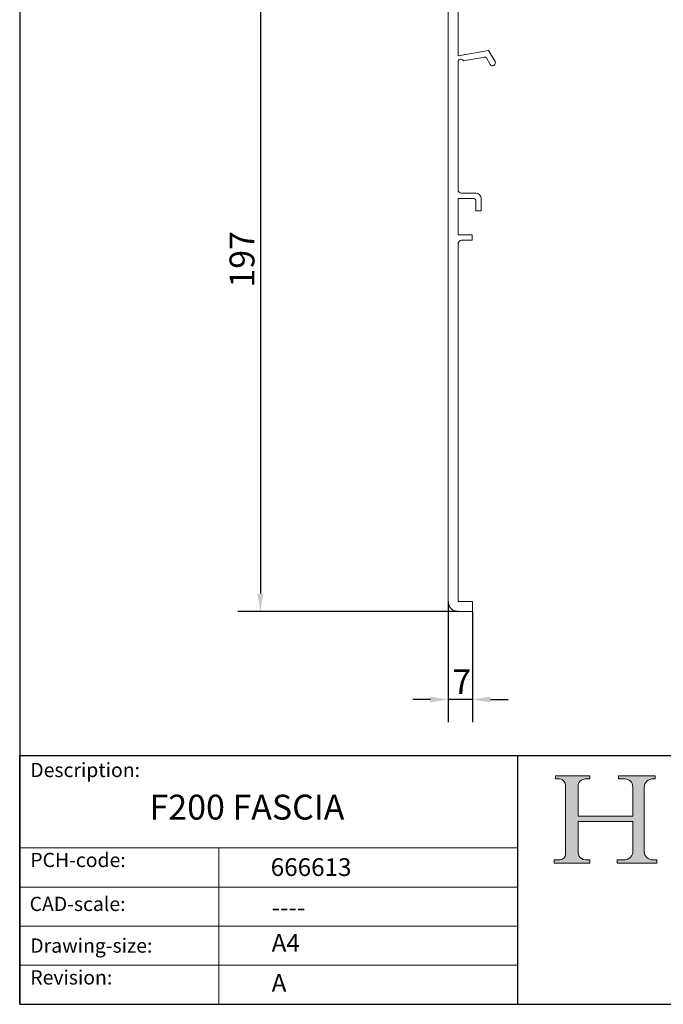
# Model space of a CAD drawing. Units: millimetres. Extents: x 20 to 400, y 20 to 574.
import ezdxf

# ---------------------------------------------------------------- set-up
doc = ezdxf.new("R2010")
doc.units = ezdxf.units.MM
doc.header["$LTSCALE"] = 2
doc.linetypes.add('CONTINUOUS_ACAD', pattern=[0])
for name, color, linetype, lineweight in [('Dimensions(ISO)', 7, 'Continuous', 25), ('Hatch', 179, 'Continuous', 9), ('Sketch Geometry(ISO)', 7, 'Continuous', 50), ('Symbols(ISO)', 7, 'Continuous', 25), ('Visible Edges(ISO)', 7, 'Continuous', 18)]:
    doc.layers.add(name, color=color, linetype=linetype, lineweight=lineweight)
doc.styles.add('Current-BSI', font='arial.ttf')
doc.styles.get("Standard").update_dxf_attribs({"font": 'monotxt.shx'})
doc.styles.add('Text Style175', font='RomanS.shx')
doc.dimstyles.new('DEFAULT-ISO', dxfattribs={"dimscale": 2, "dimtxt": 3.5, "dimasz": 2.5, "dimexe": 3.175, "dimexo": 0, "dimgap": 0.762, "dimtad": 1, "dimrnd": 1e-08, "dimzin": 0, "dimtxsty": 'Current-BSI', "dimcen": 0.09, "dimdle": 10, "dimclrd": 7, "dimclre": 7, "dimclrt": 7, "dimazin": 0, "dimtfac": 1, "dimtmove": 0, "dimatfit": 3, "dimfxl": 0, "dimtolj": 1, "dimtzin": 0, "dimlwd": 25, "dimlwe": 25, "dimarcsym": 0})

# ---------------------------------------------------------------- blocks, each defined once
blk = doc.blocks.new('Borders PCH WEB A4')
at = {"layer": 'Hatch'}
h = blk.add_hatch(color=7, dxfattribs=at)
edge = h.paths.add_edge_path()
edge.add_line((85.12442361902842, 29.83952031839042), (90.12021436987985, 29.83952031839042))
edge.add_line((90.12021436987985, 29.83952031839042), (90.12021436987985, 30.31758642010827))
edge.add_line((90.12021436987985, 30.31758642010827), (89.57055771862744, 30.31758642010827))
edge.add_arc((89.57055771862744, 31.42300045759145), 1.105414037483174, 187.1935992801297, 270, ccw=False)
edge.add_line((88.47384473046571, 31.28457785877812), (88.47384473046571, 35.72725452681895))
edge.add_line((88.47384473046571, 35.72725452681895), (96.1605727076446, 35.72725452681895))
edge.add_line((96.16057270764459, 35.72725452681895), (96.16057270764459, 31.3089677253812))
edge.add_arc((94.99216056273015, 31.49643795118536), 1.183356254872823, 275.0002965615479, 350.8846571626673, ccw=False)
edge.add_line((95.09530295777266, 30.31758525797406), (93.99162909502387, 30.31758525797406))
edge.add_line((93.99162909502387, 30.31758525797407), (93.99162909502387, 29.83951915625621))
edge.add_line((93.99162909502387, 29.83951915625621), (99.53719586151921, 29.83951915625621))
edge.add_line((99.53719586151921, 29.83951915625621), (99.5371958615192, 30.31758525797406))
edge.add_line((99.5371958615192, 30.31758525797407), (98.9674855010898, 30.31758525797406))
edge.add_arc((98.9674855010898, 31.50824222299917), 1.190656965025106, 181.4776343176195, 270, ccw=False)
edge.add_line((97.77722446866589, 31.47753907892596), (97.77722446866588, 40.54104742202703))
edge.add_arc((98.9457575770492, 40.54104742202703), 1.168533108383337, 86.08926454031109, 180, ccw=False)
edge.add_line((99.02545413466942, 41.70685962135053), (99.32922171552742, 41.70685962135053))
edge.add_line((99.32922171552744, 41.70685962135053), (99.32922171552744, 42.14439631375073))
edge.add_line((99.32922171552744, 42.14439631375073), (94.1850959228365, 42.14439631375073))
edge.add_line((94.18509592283648, 42.14439631375073), (94.18509592283648, 41.70685962135053))
edge.add_line((94.18509592283648, 41.70685962135053), (95.06738178839349, 41.70685962135053))
edge.add_arc((95.06646109900245, 40.61274840008619), 1.094111608642142, 0, 89.9517858853174, ccw=False)
edge.add_line((96.16057270764458, 40.61274840008619), (96.16057270764459, 36.45263041054171))
edge.add_line((96.16057270764459, 36.45263041054171), (88.47384473046571, 36.45263041054172))
edge.add_line((88.47384473046573, 36.45263041054172), (88.47384473046571, 40.668399985546))
edge.add_arc((89.51257510724987, 40.668399985546), 1.038730376784162, 88.69180451568548, 180, ccw=False)
edge.add_line((89.53628966942384, 41.70685962135043), (90.12817817732348, 41.70685962135043))
edge.add_line((90.12817817732348, 41.70685962135043), (90.12817817732348, 42.14439631374835))
edge.add_line((90.12817817732348, 42.14439631374835), (85.3245838741066, 42.14439631374839))
edge.add_line((85.3245838741066, 42.14439631374839), (85.32458387410624, 41.70685962135043))
edge.add_line((85.32458387410625, 41.70685962135043), (85.89887128525437, 41.70685962135038))
edge.add_arc((85.78845899867551, 40.77781686597326), 0.935580736412567, 0, 83.22246050162357, ccw=False)
edge.add_line((86.72403973508807, 40.77781686597326), (86.72403973508808, 31.11571726131325))
edge.add_arc((85.89998462560148, 31.14206255560418), 0.8244761354959045, 270, 358.1688600767236, ccw=False)
edge.add_line((85.89998462560148, 30.31758642010828), (85.12442361902842, 30.31758642010828))
edge.add_line((85.12442361902842, 30.31758642010828), (85.12442361902842, 29.83952031839043))
at = {"layer": 'Sketch Geometry(ISO)', "color": 7, "linetype": 'CONTINUOUS_ACAD', "lineweight": 25}
for p, q in [((10, 287), (9.999999999999998, 10)), ((9.999999999999416, 45.00000000000001), (199.9999999999994, 45.00000000000024)), ((9.999999999999458, 10.00000000000001), (9.999999999999416, 45.00000000000001)), ((80, 10.00000000000009), (80, 45))]:
    blk.add_line(p, q, dxfattribs=at)
at = {"layer": 'Sketch Geometry(ISO)', "color": 7, "linetype": 'CONTINUOUS_ACAD', "lineweight": 18}
for p, q in [((85.3245838741066, 42.14439631374839), (90.12817817732348, 42.14439631374835)), ((85.32458387410625, 41.70685962135043), (85.3245838741066, 42.14439631374839)), ((85.89887128525436, 41.70685962135038), (85.32458387410625, 41.70685962135043)), ((90.12817817732348, 41.70685962135043), (89.48886054507591, 41.70685962135043)), ((90.12817817732348, 42.14439631374835), (90.12817817732348, 41.70685962135043)), ((94.18509592283648, 41.70685962135053), (94.18509592283648, 42.14439631375073)), ((94.18509592283648, 42.14439631375073), (99.32922171552744, 42.14439631375073)), ((94.18509592283648, 41.70685962135053), (95.06738178839349, 41.70685962135053)), ((99.32922171552744, 41.70685962135053), (98.866061019429, 41.70685962135053)), ((99.32922171552744, 42.14439631375073), (99.32922171552744, 41.70685962135053)), ((86.72403973508807, 40.77781686597326), (86.72403973508808, 31.11571726131325)), ((88.47384473046573, 36.45263041054172), (88.47384473046571, 40.668399985546)), ((96.16057270764458, 40.61274840008619), (96.16057270764459, 36.45263041054171)), ((97.77722446866588, 40.54104742202703), (97.77722446866589, 31.47753907892596)), ((88.47384473046573, 36.45263041054172), (96.16057270764459, 36.45263041054171)), ((96.16057270764459, 35.72725452681895), (88.47384473046571, 35.72725452681895)), ((88.47384473046571, 31.28457785877812), (88.47384473046571, 35.72725452681895)), ((96.16057270764459, 35.72725452681895), (96.16057270764459, 31.30896772538119)), ((37.99999999999946, 9.999999999999876), (37.99999999999943, 32.00000000000004)), ((85.12442361902842, 30.31758642010828), (85.89998462560148, 30.31758642010828)), ((85.12442361902842, 29.83952031839042), (85.12442361902842, 30.31758642010828)), ((90.12021436987985, 29.83952031839042), (85.12442361902842, 29.83952031839042)), ((89.57055771862743, 30.31758642010827), (90.12021436987985, 30.31758642010827)), ((90.12021436987985, 30.31758642010827), (90.12021436987985, 29.83952031839042)), ((93.99162909502387, 29.83951915625621), (93.99162909502387, 30.31758525797407)), ((93.99162909502387, 30.31758525797407), (95.09530295777266, 30.31758525797406)), ((99.53719586151921, 29.83951915625621), (93.99162909502387, 29.83951915625621)), ((98.9674855010898, 30.31758525797406), (99.5371958615192, 30.31758525797407)), ((99.5371958615192, 30.31758525797407), (99.53719586151921, 29.83951915625621))]:
    blk.add_line(p, q, dxfattribs=at)
at = {"layer": 'Sketch Geometry(ISO)', "linetype": 'CONTINUOUS_ACAD', "lineweight": 18}
for p, q in [((9.999999999999083, 32.00000000000001), (79.99999999999909, 32.00000000000009)), ((9.99999999999931, 26.50000000000001), (79.9999999999994, 26.50000000000009)), ((9.999999999999536, 21.00000000000001), (79.99999999999955, 21.00000000000009)), ((9.999999999999764, 15.50000000000001), (80, 15.50000000000009))]:
    blk.add_line(p, q, dxfattribs=at)
at = {"layer": 'Sketch Geometry(ISO)', "color": 7, "linetype": 'Continuous', "lineweight": 25}
blk.add_line((9.999999999999998, 10), (200, 10.00000000000023), dxfattribs=at)
at = {"layer": 'Sketch Geometry(ISO)', "color": 7, "linetype": 'CONTINUOUS_ACAD', "lineweight": 18}
for centre, radius, start, end in [((85.78845899867551, 40.77781686597326), 0.9355807364125672, 0, 83.22246050162359), ((89.51257510724987, 40.668399985546), 1.038730376784162, 88.69180451568546, 180), ((95.06646109900245, 40.61274840008619), 1.094111608642142, 0, 89.95178588531743), ((98.9457575770492, 40.54104742202703), 1.168533108383337, 86.08926454031106, 180), ((85.89998462560148, 31.14206255560418), 0.8244761354959045, 270, 358.1688600767236), ((89.57055771862744, 31.42300045759145), 1.105414037483175, 187.1935992801294, 270), ((94.99216056273015, 31.49643795118536), 1.183356254872823, 275.0002965615479, 350.8846571626673), ((98.9674855010898, 31.50824222299917), 1.190656965025106, 181.4776343176195, 270)]:
    blk.add_arc(centre, radius, start, end, dxfattribs=at)
at = {"layer": 'Symbols(ISO)', "color": 7, "char_height": 2.000000029802322, "attachment_point": 7, "style": 'Text Style175'}
for s, insert in [('Description:', (11.49221956798908, 41.33868184548543)), ('PCH-code:', (11.49221956798908, 28.67986058871006)), ('CAD-scale:', (11.39781932491779, 22.49851508063875)), ('Drawing-size:', (11.49221956798908, 16.63434934845192)), ('Revision:', (11.49221956798908, 12.15982176465988))]:
    blk.add_mtext(s, dxfattribs=dict(at, insert=insert))
blk = doc.blocks.new('*D7')
at = {"layer": 'Defpoints', "color": 0, "linetype": 'Continuous'}
for p in [(143.2200207966157, 327.5321533550025), (87.65595215441128, 130.5321533550025), (143.2200207966158, 130.5321533550025)]:
    blk.add_point(p, dxfattribs=at)
at = {"layer": 'Dimensions(ISO)', "color": 7, "linetype": 'Continuous', "lineweight": 25}
for p, q in [((143.2200207966157, 327.5321533550025), (81.30595215441132, 327.5321533550025)), ((87.65595215441132, 322.5321533550025), (87.65595215441128, 135.5321533550025)), ((143.2200207966158, 130.5321533550025), (81.30595215441127, 130.5321533550025))]:
    blk.add_line(p, q, dxfattribs=at)
at = {"layer": 'Dimensions(ISO)', "color": 7, "linetype": 'Continuous'}
for points in [[(86.822618821078, 322.5321533550025), (88.48928548774465, 322.5321533550025), (87.65595215441132, 327.5321533550025)], [(86.82261882107795, 135.5321533550025), (88.48928548774461, 135.5321533550025), (87.65595215441128, 130.5321533550025)]]:
    blk.add_solid(points, dxfattribs=at)
at = {"layer": 'Dimensions(ISO)', "color": 7, "linetype": 'Continuous', "lineweight": 25, "insert": (78.98393032630759, 221.6286745009779), "char_height": 7, "attachment_point": 1, "rotation": 90, "style": 'Current-BSI'}
blk.add_mtext('\\A1;197', dxfattribs=at)
blk = doc.blocks.new('*D8')
at = {"layer": 'Defpoints', "color": 0, "linetype": 'Continuous'}
for p in [(140.4700207966158, 133.2821533550025), (147.3200207966158, 130.5321533550025), (140.4700207966158, 105.7494613520947)]:
    blk.add_point(p, dxfattribs=at)
at = {"layer": 'Dimensions(ISO)', "color": 7, "linetype": 'Continuous', "lineweight": 25}
for p, q in [((140.4700207966158, 133.2821533550025), (140.4700207966158, 99.39946135209468)), ((147.3200207966158, 130.5321533550025), (147.3200207966158, 99.39946135209468)), ((135.4700207966158, 105.7494613520947), (130.4700207966158, 105.7494613520947)), ((147.3200207966158, 105.7494613520947), (140.4700207966158, 105.7494613520947)), ((152.3200207966158, 105.7494613520947), (157.3200207966158, 105.7494613520947))]:
    blk.add_line(p, q, dxfattribs=at)
at = {"layer": 'Dimensions(ISO)', "color": 7, "linetype": 'Continuous'}
for points in [[(135.4700207966158, 106.582794685428), (135.4700207966158, 104.9161280187613), (140.4700207966158, 105.7494613520947)], [(152.3200207966158, 106.582794685428), (152.3200207966158, 104.9161280187613), (147.3200207966158, 105.7494613520947)]]:
    blk.add_solid(points, dxfattribs=at)
at = {"layer": 'Dimensions(ISO)', "color": 7, "linetype": 'Continuous', "lineweight": 25, "insert": (141.6293318470933, 114.2734613520947), "char_height": 7, "attachment_point": 1, "style": 'Current-BSI'}
blk.add_mtext('\\A1;7', dxfattribs=at)

msp = doc.modelspace()

# ---------------------------------------------------------------- linework, layer by layer
at = {"layer": 'Visible Edges(ISO)'}
for p, q in [((140.4700207966157, 324.7821533550025), (140.4700207966158, 133.2821533550025)), ((143.2200207966157, 286.8152062587025), (143.2200207966157, 324.7821533550025)), ((151.8230552851557, 288.3321533550025), (143.2200207966157, 286.8152062587025)), ((153.6128411196457, 285.2321533550025), (151.8230552851557, 288.3321533550025)), ((144.7456784072657, 285.4595382798025), (150.6527957634957, 286.5011224479025)), ((151.1726325542157, 286.2587185714025), (152.2272004735857, 284.4321533550025)), ((143.2200207966157, 249.1821533550025), (143.2200207966157, 285.1905236797025)), ((143.2200207966157, 246.6821533550025), (143.2200207966157, 236.4321533550025)), ((147.7200207966157, 246.6821533550025), (143.2200207966157, 246.6821533550025)), ((144.2200207966157, 248.1821533550025), (148.2200207966157, 248.1821533550025)), ((149.7200207966157, 246.6821533550025), (149.7200207966157, 243.1821533550025)), ((148.2200207966157, 243.1821533550025), (148.2200207966157, 246.1821533550025)), ((149.7200207966157, 243.1821533550025), (148.2200207966157, 243.1821533550025)), ((143.2200207966157, 236.4321533550025), (147.2200207966157, 236.4321533550025)), ((147.2200207966157, 236.4321533550025), (147.2200207966157, 234.9321533550025)), ((143.2200207966158, 133.2821533550025), (143.2200207966157, 233.9321533550025)), ((147.2200207966157, 234.9321533550025), (144.2200207966157, 234.9321533550025)), ((147.3200207966158, 133.2821533550025), (143.2200207966158, 133.2821533550025)), ((147.3200207966158, 130.5321533550025), (147.3200207966158, 133.2821533550025)), ((143.2200207966158, 130.5321533550025), (147.3200207966158, 130.5321533550025))]:
    msp.add_line(p, q, dxfattribs=at)
for centre, radius, start, end in [((144.0175792374757, 285.1280694291025), 0.7999999999999967, 24.47751218973089, 175.5224878113442), ((150.7396198523257, 286.0087185714025), 0.499999999999945, 30.00000000012398, 99.9999999997351), ((152.9200207966157, 284.8321533550026), 0.8000000000000065, 209.9999999999138, 29.9999999999138), ((144.2200207966157, 249.1821533550025), 0.9999999999999964, 180, 270.000000000001), ((147.7200207966157, 246.1821533550025), 0.5000000000000204, 0, 90), ((148.2200207966157, 246.6821533550025), 1.500000000000008, 0, 90), ((144.2200207966157, 233.9321533550025), 0.9999999999999898, 89.99999999999899, 180), ((143.2200207966158, 133.2821533550025), 2.750000000000001, 180, 270)]:
    msp.add_arc(centre, radius, start, end, dxfattribs=at)

# ---------------------------------------------------------------- block references
at = {"xscale": 2, "yscale": 2, "zscale": 2}
msp.add_blockref('Borders PCH WEB A4', (0, 0), dxfattribs=at)

# ---------------------------------------------------------------- texts
at = {"layer": 'Symbols(ISO)', "color": 7}
for s, insert, char_height, width, attachment_point in [('{\\fRomanS|b0|i0;\\H7.0000;F200 FASCIA}', (56.50280915828346, 78.97075341028257), 6.99999988079071, 70.26278018951417, 1), ('{\\fRomanS|b0|i0;\\H5.0000;666613}', (90.55466450975112, 56.09531532594279), 5, 29.18530225753784, 7), ('{\\fRomanS|b0|i0;\\H5.0000;----}', (90.82142371100468, 49.74026961309148), 5, 25.17571926116943, 1)]:
    msp.add_mtext(s, dxfattribs=dict(at, insert=insert, char_height=char_height, width=width, attachment_point=attachment_point))
at = {"layer": 'Symbols(ISO)', "color": 7, "char_height": 5, "attachment_point": 1}
for s, insert in [('{\\fRomanS|b0|i0;\\H5.0000;A4}', (90.82142371100468, 39.77645386225294)), ('{\\fRomanS|b0|i0;\\H5.0000;A}', (90.82142371100468, 28.51988410083997))]:
    msp.add_mtext(s, dxfattribs=dict(at, insert=insert))

# ---------------------------------------------------------------- dimensions: what is measured, and where the dimension line sits
at = {"layer": 'Dimensions(ISO)', "color": 7, "linetype": 'Continuous', "lineweight": 25}
for base, p1, p2, angle, override, picture, middle in [((87.65595215441128, 130.5321533550025), (143.2200207966157, 327.5321533550025), (143.2200207966158, 130.5321533550025), 90, {"dimdec": 0, "dimtp": 0, "dimtm": -0, "dimtdec": 2, "dimtofl": 0, "dimatfit": 1}, '*D7', (87.65595215441127, 229.0321533550025)), ((140.4700207966158, 105.7494613520947), (147.3200207966158, 130.5321533550025), (140.4700207966158, 133.2821533550025), 180, {"dimdec": 0, "dimtp": 0, "dimtm": -0, "dimtdec": 2, "dimtofl": 1, "dimatfit": 1}, '*D8', (143.8950207966158, 105.7494613520947))]:
    dim = msp.add_linear_dim(base=base, p1=p1, p2=p2, angle=angle, dimstyle='DEFAULT-ISO', override=override, dxfattribs=at)
    dim.commit()
    dim.dimension.update_dxf_attribs({"geometry": picture, "text_midpoint": middle, "dimtype": 160})

doc.saveas('drawing.dxf')
